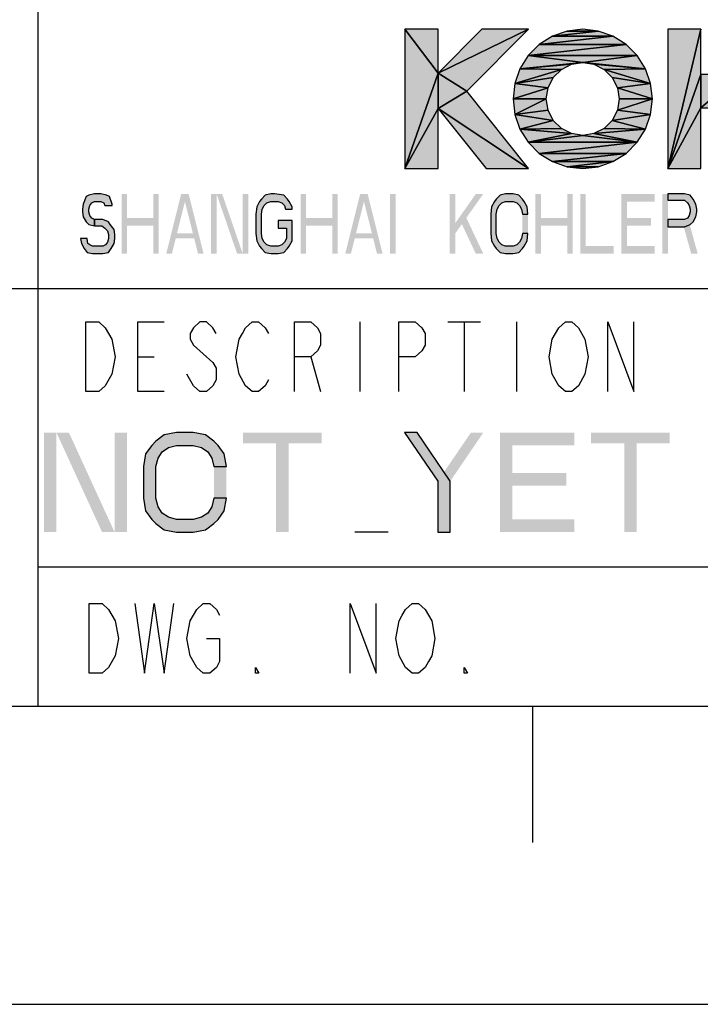
# Model space of a CAD drawing. Units: millimetres. Extents: x 0 to 1980, y 0 to 1400.
# Drawn here: x 1497 to 1611, y 0 to 165 of the extents above; entities that cross this region are included whole.
import ezdxf

# ---------------------------------------------------------------- set-up
doc = ezdxf.new("R2010")
doc.units = ezdxf.units.MM
doc.header["$LTSCALE"] = 108.9
doc.layers.get('0').update_dxf_attribs({"linetype": 'CONTINUOUS'})

# ---------------------------------------------------------------- blocks, each defined once
blk = doc.blocks.new('LOGO_KOHLER_BL0', base_point=(1618.62, 151.75))
at = {"color": 2, "linetype": 'Continuous'}
for p, q in [((1567.42, 156.1), (1561.86, 163.42)), ((1561.86, 163.42), (1561.86, 140.08)), ((1561.86, 163.42), (1567.42, 156.1)), ((1567.42, 163.42), (1561.86, 163.42)), ((1574.74, 163.42), (1567.42, 156.1)), ((1567.42, 156.1), (1582.6, 163.42)), ((1582.6, 163.42), (1567.42, 156.1)), ((1567.42, 156.1), (1567.42, 163.42)), ((1572.23, 153.05), (1582.6, 163.42)), ((1582.6, 163.42), (1574.74, 163.42)), ((1591.68, 163.42), (1589.08, 163.13)), ((1594.27, 163.13), (1591.68, 163.42)), ((1611.49, 163.42), (1605.94, 140.08)), ((1605.94, 140.08), (1611.49, 163.42)), ((1611.49, 163.42), (1605.94, 163.42)), ((1605.94, 163.42), (1605.94, 140.08)), ((1611.49, 155.83), (1611.49, 163.42)), ((1623.53, 163.42), (1617.98, 163.42)), ((1617.98, 163.42), (1617.98, 155.83)), ((1617.98, 155.83), (1623.53, 163.42)), ((1623.53, 163.42), (1617.98, 155.83)), ((1623.53, 140.08), (1623.53, 163.42)), ((1631.68, 163.42), (1626.13, 140.08)), ((1626.13, 140.08), (1631.68, 163.42)), ((1631.68, 163.42), (1626.13, 163.42)), ((1626.13, 163.42), (1626.13, 140.08)), ((1631.68, 145.64), (1631.68, 163.42)), ((1647.24, 157.86), (1641.68, 163.42)), ((1641.68, 163.42), (1641.68, 140.08)), ((1641.68, 163.42), (1647.24, 157.86)), ((1654.64, 163.42), (1641.68, 163.42)), ((1647.24, 157.86), (1654.64, 163.42)), ((1654.64, 163.42), (1647.24, 157.86)), ((1654.64, 157.86), (1654.64, 163.42)), ((1667.46, 163.19), (1657.24, 163.42)), ((1657.24, 163.42), (1662.8, 158.9)), ((1662.8, 158.9), (1657.24, 163.42)), ((1657.24, 163.42), (1657.24, 140.08)), ((1657.24, 163.42), (1667.46, 163.19)), ((1665.66, 163.42), (1657.24, 163.42)), ((1667.46, 163.19), (1665.66, 163.42)), ((1596.74, 162.26), (1584.4, 160.87)), ((1584.4, 160.87), (1596.74, 162.26)), ((1586.61, 162.26), (1584.4, 160.87)), ((1594.27, 163.13), (1586.61, 162.26)), ((1586.61, 162.26), (1594.27, 163.13)), ((1589.08, 163.13), (1586.61, 162.26)), ((1596.74, 162.26), (1586.61, 162.26)), ((1586.61, 162.26), (1596.74, 162.26)), ((1594.27, 163.13), (1589.08, 163.13)), ((1589.08, 163.13), (1594.27, 163.13)), ((1596.74, 162.26), (1594.27, 163.13)), ((1598.95, 160.87), (1596.74, 162.26)), ((1667.46, 163.19), (1662.8, 158.9)), ((1662.8, 158.9), (1667.46, 163.19)), ((1669.14, 162.51), (1662.8, 158.9)), ((1662.8, 158.9), (1669.14, 162.51)), ((1669.14, 162.51), (1667.46, 163.19)), ((1670.59, 161.44), (1669.14, 162.51)), ((1598.95, 160.87), (1582.55, 159.02)), ((1582.55, 159.02), (1598.95, 160.87)), ((1584.4, 160.87), (1582.55, 159.02)), ((1598.95, 160.87), (1584.4, 160.87)), ((1584.4, 160.87), (1598.95, 160.87)), ((1600.8, 159.02), (1598.95, 160.87)), ((1670.59, 161.44), (1662.8, 158.9)), ((1662.8, 158.9), (1670.59, 161.44)), ((1670.59, 161.44), (1665.56, 158.9)), ((1665.56, 158.9), (1670.59, 161.44)), ((1671.73, 160.03), (1670.59, 161.44)), ((1582.55, 159.02), (1581.16, 156.81)), ((1600.8, 159.02), (1582.55, 159.02)), ((1582.55, 159.02), (1591.68, 157.86)), ((1591.68, 157.86), (1582.55, 159.02)), ((1582.55, 159.02), (1600.8, 159.02)), ((1600.8, 159.02), (1591.68, 157.86)), ((1591.68, 157.86), (1600.8, 159.02)), ((1602.19, 156.81), (1600.8, 159.02)), ((1662.8, 158.9), (1657.24, 140.08)), ((1657.24, 140.08), (1662.8, 158.9)), ((1662.8, 153.81), (1662.8, 158.9)), ((1662.8, 158.9), (1665.56, 158.9)), ((1671.73, 160.03), (1665.56, 158.9)), ((1665.56, 158.9), (1671.73, 160.03)), ((1672.48, 158.38), (1665.56, 158.9)), ((1665.56, 158.9), (1666.54, 158.7)), ((1665.56, 158.9), (1672.48, 158.38)), ((1672.48, 158.38), (1666.54, 158.7)), ((1666.54, 158.7), (1667.36, 158.15)), ((1666.54, 158.7), (1672.48, 158.38)), ((1672.48, 158.38), (1671.73, 160.03)), ((1581.16, 156.81), (1580.3, 154.35)), ((1591.68, 157.86), (1581.16, 156.81)), ((1581.16, 156.81), (1591.68, 157.86)), ((1589.79, 157.56), (1581.16, 156.81)), ((1581.16, 156.81), (1589.79, 157.56)), ((1588.09, 156.69), (1581.16, 156.81)), ((1581.16, 156.81), (1588.09, 156.69)), ((1588.09, 156.69), (1589.79, 157.56)), ((1589.79, 157.56), (1591.68, 157.86)), ((1602.19, 156.81), (1591.68, 157.86)), ((1591.68, 157.86), (1593.56, 157.56)), ((1591.68, 157.86), (1602.19, 156.81)), ((1602.19, 156.81), (1593.56, 157.56)), ((1593.56, 157.56), (1595.27, 156.69)), ((1593.56, 157.56), (1602.19, 156.81)), ((1602.19, 156.81), (1595.27, 156.69)), ((1595.27, 156.69), (1602.19, 156.81)), ((1603.05, 154.35), (1602.19, 156.81)), ((1647.24, 157.86), (1641.68, 140.08)), ((1641.68, 140.08), (1647.24, 157.86)), ((1647.24, 153.88), (1647.24, 157.86)), ((1647.24, 157.86), (1654.64, 157.86)), ((1672.48, 158.38), (1667.36, 158.15)), ((1667.36, 158.15), (1672.48, 158.38)), ((1672.79, 156.6), (1667.36, 158.15)), ((1667.36, 158.15), (1667.91, 157.33)), ((1667.36, 158.15), (1672.79, 156.6)), ((1672.79, 156.6), (1667.91, 157.33)), ((1667.91, 157.33), (1668.11, 156.35)), ((1667.91, 157.33), (1672.79, 156.6)), ((1672.79, 156.6), (1672.48, 158.38)), ((1567.42, 156.1), (1561.86, 140.08)), ((1561.86, 140.08), (1567.42, 156.1)), ((1572.23, 153.05), (1567.42, 156.1)), ((1567.42, 156.1), (1567.42, 150.16)), ((1567.42, 150.16), (1567.42, 156.1)), ((1567.42, 156.1), (1572.23, 153.05)), ((1588.09, 156.69), (1580.3, 154.35)), ((1580.3, 154.35), (1588.09, 156.69)), ((1586.73, 155.34), (1580.3, 154.35)), ((1580.3, 154.35), (1586.73, 155.34)), ((1585.87, 153.64), (1586.73, 155.34)), ((1586.73, 155.34), (1588.09, 156.69)), ((1603.05, 154.35), (1595.27, 156.69)), ((1595.27, 156.69), (1596.62, 155.34)), ((1595.27, 156.69), (1603.05, 154.35)), ((1603.05, 154.35), (1596.62, 155.34)), ((1596.62, 155.34), (1597.49, 153.64)), ((1596.62, 155.34), (1603.05, 154.35)), ((1611.49, 155.83), (1605.94, 140.08)), ((1605.94, 140.08), (1611.49, 155.83)), ((1617.98, 155.83), (1611.49, 155.83)), ((1611.49, 155.83), (1611.49, 150.27)), ((1611.49, 150.27), (1617.98, 155.83)), ((1617.98, 155.83), (1611.49, 150.27)), ((1611.49, 150.27), (1611.49, 155.83)), ((1617.98, 150.27), (1617.98, 155.83)), ((1623.53, 140.08), (1617.98, 155.83)), ((1617.98, 155.83), (1617.98, 150.27)), ((1617.98, 155.83), (1623.53, 140.08)), ((1667.91, 155.38), (1667.36, 154.55)), ((1668.11, 156.35), (1667.91, 155.38)), ((1672.63, 154.8), (1667.91, 155.38)), ((1667.91, 155.38), (1672.63, 154.8)), ((1672.79, 156.6), (1668.11, 156.35)), ((1668.11, 156.35), (1672.79, 156.6)), ((1672.63, 154.8), (1668.11, 156.35)), ((1668.11, 156.35), (1672.63, 154.8)), ((1672.63, 154.8), (1672.79, 156.6)), ((1580.3, 154.35), (1580.01, 151.75)), ((1585.87, 153.64), (1580.01, 151.75)), ((1580.01, 151.75), (1585.87, 153.64)), ((1585.87, 153.64), (1580.3, 154.35)), ((1580.3, 154.35), (1585.87, 153.64)), ((1585.57, 151.75), (1585.87, 153.64)), ((1603.05, 154.35), (1597.49, 153.64)), ((1597.49, 153.64), (1603.05, 154.35)), ((1603.34, 151.75), (1597.49, 153.64)), ((1597.49, 153.64), (1597.78, 151.75)), ((1597.49, 153.64), (1603.34, 151.75)), ((1603.34, 151.75), (1603.05, 154.35)), ((1647.24, 153.88), (1641.68, 140.08)), ((1641.68, 140.08), (1647.24, 153.88)), ((1654.64, 153.88), (1647.24, 149.62)), ((1654.64, 153.88), (1647.24, 153.88)), ((1647.24, 153.88), (1647.24, 149.62)), ((1647.24, 149.62), (1654.64, 153.88)), ((1647.24, 149.62), (1647.24, 153.88)), ((1654.64, 149.62), (1654.64, 153.88)), ((1665.56, 153.81), (1657.24, 140.08)), ((1657.24, 140.08), (1665.56, 153.81)), ((1662.8, 153.81), (1657.24, 140.08)), ((1657.24, 140.08), (1662.8, 153.81)), ((1665.56, 153.81), (1662.8, 149.16)), ((1662.8, 149.16), (1665.56, 153.81)), ((1665.56, 153.81), (1662.8, 153.81)), ((1666.54, 154), (1665.56, 153.81)), ((1672.03, 153.09), (1665.56, 153.81)), ((1665.56, 153.81), (1672.03, 153.09)), ((1667.36, 154.55), (1666.54, 154)), ((1672.03, 153.09), (1666.54, 154)), ((1666.54, 154), (1672.03, 153.09)), ((1672.63, 154.8), (1667.36, 154.55)), ((1667.36, 154.55), (1672.63, 154.8)), ((1672.03, 153.09), (1667.36, 154.55)), ((1667.36, 154.55), (1672.03, 153.09)), ((1672.03, 153.09), (1672.63, 154.8)), ((1572.23, 153.05), (1567.42, 150.16)), ((1567.42, 150.16), (1572.23, 153.05)), ((1582.6, 140.08), (1572.23, 153.05)), ((1672.03, 153.09), (1662.8, 149.16)), ((1662.8, 149.16), (1672.03, 153.09)), ((1671.02, 151.59), (1672.03, 153.09)), ((1585.57, 151.75), (1580.01, 151.75)), ((1580.01, 151.75), (1580.3, 149.15)), ((1580.01, 151.75), (1585.57, 151.75)), ((1585.57, 151.75), (1580.3, 149.15)), ((1580.3, 149.15), (1585.57, 151.75)), ((1585.87, 149.86), (1585.57, 151.75)), ((1603.34, 151.75), (1597.49, 149.86)), ((1597.49, 149.86), (1603.34, 151.75)), ((1597.78, 151.75), (1597.49, 149.86)), ((1603.34, 151.75), (1597.78, 151.75)), ((1597.78, 151.75), (1603.34, 151.75)), ((1603.05, 149.15), (1603.34, 151.75)), ((1611.49, 150.27), (1605.94, 140.08)), ((1605.94, 140.08), (1611.49, 150.27)), ((1611.49, 140.08), (1611.49, 150.27)), ((1611.49, 150.27), (1617.98, 150.27)), ((1623.53, 140.08), (1617.98, 150.27)), ((1617.98, 150.27), (1617.98, 140.08)), ((1617.98, 150.27), (1623.53, 140.08)), ((1671.02, 151.59), (1662.8, 149.16)), ((1662.8, 149.16), (1671.02, 151.59)), ((1671.02, 151.59), (1663.99, 149.16)), ((1663.99, 149.16), (1671.02, 151.59)), ((1669.67, 150.39), (1663.99, 149.16)), ((1663.99, 149.16), (1669.67, 150.39)), ((1669.67, 150.39), (1671.02, 151.59)), ((1675.39, 140.08), (1669.67, 150.39)), ((1567.42, 150.16), (1561.86, 140.08)), ((1561.86, 140.08), (1567.42, 150.16)), ((1567.42, 140.08), (1567.42, 150.16)), ((1582.6, 140.08), (1567.42, 150.16)), ((1567.42, 150.16), (1575.48, 140.08)), ((1567.42, 150.16), (1582.6, 140.08)), ((1585.87, 149.86), (1580.3, 149.15)), ((1580.3, 149.15), (1585.87, 149.86)), ((1586.73, 148.16), (1580.3, 149.15)), ((1580.3, 149.15), (1581.16, 146.69)), ((1580.3, 149.15), (1586.73, 148.16)), ((1586.73, 148.16), (1585.87, 149.86)), ((1597.49, 149.86), (1596.62, 148.16)), ((1603.05, 149.15), (1596.62, 148.16)), ((1596.62, 148.16), (1603.05, 149.15)), ((1603.05, 149.15), (1597.49, 149.86)), ((1597.49, 149.86), (1603.05, 149.15)), ((1602.19, 146.69), (1603.05, 149.15)), ((1647.24, 149.62), (1641.68, 140.08)), ((1641.68, 140.08), (1647.24, 149.62)), ((1647.24, 145.64), (1647.24, 149.62)), ((1647.24, 149.62), (1654.64, 149.62)), ((1662.8, 149.16), (1657.24, 140.08)), ((1657.24, 140.08), (1662.8, 149.16)), ((1662.8, 140.08), (1662.8, 149.16)), ((1662.8, 149.16), (1663.99, 149.16)), ((1675.39, 140.08), (1663.99, 149.16)), ((1663.99, 149.16), (1669.03, 140.08)), ((1663.99, 149.16), (1675.39, 140.08)), ((1586.73, 148.16), (1581.16, 146.69)), ((1581.16, 146.69), (1586.73, 148.16)), ((1588.09, 146.81), (1586.73, 148.16)), ((1596.62, 148.16), (1595.27, 146.81)), ((1602.19, 146.69), (1596.62, 148.16)), ((1596.62, 148.16), (1602.19, 146.69)), ((1588.09, 146.81), (1581.16, 146.69)), ((1581.16, 146.69), (1588.09, 146.81)), ((1589.79, 145.94), (1581.16, 146.69)), ((1581.16, 146.69), (1582.55, 144.48)), ((1581.16, 146.69), (1589.79, 145.94)), ((1589.79, 145.94), (1582.55, 144.48)), ((1582.55, 144.48), (1589.79, 145.94)), ((1591.68, 145.64), (1582.55, 144.48)), ((1582.55, 144.48), (1591.68, 145.64)), ((1589.79, 145.94), (1588.09, 146.81)), ((1591.68, 145.64), (1589.79, 145.94)), ((1593.56, 145.94), (1591.68, 145.64)), ((1600.8, 144.48), (1591.68, 145.64)), ((1591.68, 145.64), (1600.8, 144.48)), ((1595.27, 146.81), (1593.56, 145.94)), ((1602.19, 146.69), (1593.56, 145.94)), ((1593.56, 145.94), (1602.19, 146.69)), ((1600.8, 144.48), (1593.56, 145.94)), ((1593.56, 145.94), (1600.8, 144.48)), ((1602.19, 146.69), (1595.27, 146.81)), ((1595.27, 146.81), (1602.19, 146.69)), ((1600.8, 144.48), (1602.19, 146.69)), ((1639.09, 145.64), (1626.13, 140.08)), ((1631.68, 145.64), (1626.13, 140.08)), ((1626.13, 140.08), (1639.09, 145.64)), ((1626.13, 140.08), (1631.68, 145.64)), ((1639.09, 145.64), (1631.68, 145.64)), ((1639.09, 140.08), (1639.09, 145.64)), ((1654.64, 145.64), (1641.68, 140.08)), ((1647.24, 145.64), (1641.68, 140.08)), ((1641.68, 140.08), (1654.64, 145.64)), ((1641.68, 140.08), (1647.24, 145.64)), ((1654.64, 145.64), (1647.24, 145.64)), ((1654.64, 140.08), (1654.64, 145.64)), ((1600.8, 144.48), (1582.55, 144.48)), ((1582.55, 144.48), (1584.4, 142.63)), ((1582.55, 144.48), (1600.8, 144.48)), ((1600.8, 144.48), (1584.4, 142.63)), ((1584.4, 142.63), (1600.8, 144.48)), ((1598.95, 142.63), (1600.8, 144.48)), ((1598.95, 142.63), (1584.4, 142.63)), ((1584.4, 142.63), (1586.61, 141.24)), ((1584.4, 142.63), (1598.95, 142.63)), ((1598.95, 142.63), (1586.61, 141.24)), ((1586.61, 141.24), (1598.95, 142.63)), ((1596.74, 141.24), (1598.95, 142.63)), ((1596.74, 141.24), (1586.61, 141.24)), ((1586.61, 141.24), (1589.08, 140.38)), ((1586.61, 141.24), (1596.74, 141.24)), ((1596.74, 141.24), (1589.08, 140.38)), ((1589.08, 140.38), (1596.74, 141.24)), ((1594.27, 140.38), (1589.08, 140.38)), ((1589.08, 140.38), (1591.68, 140.08)), ((1589.08, 140.38), (1594.27, 140.38)), ((1591.68, 140.08), (1594.27, 140.38)), ((1594.27, 140.38), (1596.74, 141.24)), ((1561.86, 140.08), (1567.42, 140.08)), ((1575.48, 140.08), (1582.6, 140.08)), ((1605.94, 140.08), (1611.49, 140.08)), ((1617.98, 140.08), (1623.53, 140.08)), ((1626.13, 140.08), (1639.09, 140.08)), ((1641.68, 140.08), (1654.64, 140.08)), ((1657.24, 140.08), (1662.8, 140.08)), ((1669.03, 140.08), (1675.39, 140.08))]:
    blk.add_line(p, q, dxfattribs=at)
for points in [[(1561.86, 140.08), (1561.86, 163.42), (1567.42, 156.1)], [(1561.86, 163.42), (1567.42, 163.42), (1567.42, 156.1)], [(1582.6, 163.42), (1567.42, 156.1), (1574.74, 163.42)], [(1567.42, 156.1), (1582.6, 163.42), (1572.23, 153.05)], [(1589.08, 163.13), (1591.68, 163.42), (1594.27, 163.13)], [(1605.94, 140.08), (1611.49, 163.42), (1611.49, 155.83)], [(1605.94, 140.08), (1605.94, 163.42), (1611.49, 163.42)], [(1623.53, 163.42), (1617.98, 155.83), (1617.98, 163.42)], [(1617.98, 155.83), (1623.53, 163.42), (1623.53, 140.08)], [(1626.13, 140.08), (1631.68, 163.42), (1631.68, 145.64)], [(1626.13, 140.08), (1626.13, 163.42), (1631.68, 163.42)], [(1641.68, 140.08), (1641.68, 163.42), (1647.24, 157.86)], [(1641.68, 163.42), (1654.64, 163.42), (1647.24, 157.86)], [(1647.24, 157.86), (1654.64, 163.42), (1654.64, 157.86)], [(1662.8, 158.9), (1657.24, 163.42), (1667.46, 163.19)], [(1657.24, 140.08), (1657.24, 163.42), (1662.8, 158.9)], [(1657.24, 163.42), (1665.66, 163.42), (1667.46, 163.19)], [(1584.4, 160.87), (1596.74, 162.26), (1598.95, 160.87)], [(1584.4, 160.87), (1586.61, 162.26), (1596.74, 162.26)], [(1586.61, 162.26), (1594.27, 163.13), (1596.74, 162.26)], [(1586.61, 162.26), (1589.08, 163.13), (1594.27, 163.13)], [(1662.8, 158.9), (1667.46, 163.19), (1669.14, 162.51)], [(1662.8, 158.9), (1669.14, 162.51), (1670.59, 161.44)], [(1582.55, 159.02), (1598.95, 160.87), (1600.8, 159.02)], [(1582.55, 159.02), (1584.4, 160.87), (1598.95, 160.87)], [(1662.8, 158.9), (1670.59, 161.44), (1665.56, 158.9)], [(1665.56, 158.9), (1670.59, 161.44), (1671.73, 160.03)], [(1581.16, 156.81), (1582.55, 159.02), (1591.68, 157.86)], [(1591.68, 157.86), (1582.55, 159.02), (1600.8, 159.02)], [(1591.68, 157.86), (1600.8, 159.02), (1602.19, 156.81)], [(1657.24, 140.08), (1662.8, 158.9), (1662.8, 153.81)], [(1665.56, 158.9), (1671.73, 160.03), (1672.48, 158.38)], [(1666.54, 158.7), (1665.56, 158.9), (1672.48, 158.38)], [(1667.36, 158.15), (1666.54, 158.7), (1672.48, 158.38)], [(1580.3, 154.35), (1581.16, 156.81), (1588.09, 156.69)], [(1581.16, 156.81), (1591.68, 157.86), (1589.79, 157.56)], [(1581.16, 156.81), (1589.79, 157.56), (1588.09, 156.69)], [(1593.56, 157.56), (1591.68, 157.86), (1602.19, 156.81)], [(1595.27, 156.69), (1593.56, 157.56), (1602.19, 156.81)], [(1595.27, 156.69), (1602.19, 156.81), (1603.05, 154.35)], [(1641.68, 140.08), (1647.24, 157.86), (1647.24, 153.88)], [(1667.36, 158.15), (1672.48, 158.38), (1672.79, 156.6)], [(1667.91, 157.33), (1667.36, 158.15), (1672.79, 156.6)], [(1668.11, 156.35), (1667.91, 157.33), (1672.79, 156.6)], [(1561.86, 140.08), (1567.42, 156.1), (1567.42, 150.16)], [(1567.42, 150.16), (1567.42, 156.1), (1572.23, 153.05)], [(1580.3, 154.35), (1588.09, 156.69), (1586.73, 155.34)], [(1580.3, 154.35), (1586.73, 155.34), (1585.87, 153.64)], [(1596.62, 155.34), (1595.27, 156.69), (1603.05, 154.35)], [(1597.49, 153.64), (1596.62, 155.34), (1603.05, 154.35)], [(1605.94, 140.08), (1611.49, 155.83), (1611.49, 150.27)], [(1617.98, 155.83), (1611.49, 150.27), (1611.49, 155.83)], [(1611.49, 150.27), (1617.98, 155.83), (1617.98, 150.27)], [(1617.98, 150.27), (1617.98, 155.83), (1623.53, 140.08)], [(1667.36, 154.55), (1667.91, 155.38), (1672.63, 154.8)], [(1667.91, 155.38), (1668.11, 156.35), (1672.63, 154.8)], [(1668.11, 156.35), (1672.79, 156.6), (1672.63, 154.8)], [(1580.01, 151.75), (1580.3, 154.35), (1585.87, 153.64)], [(1580.01, 151.75), (1585.87, 153.64), (1585.57, 151.75)], [(1597.49, 153.64), (1603.05, 154.35), (1603.34, 151.75)], [(1597.78, 151.75), (1597.49, 153.64), (1603.34, 151.75)], [(1641.68, 140.08), (1647.24, 153.88), (1647.24, 149.62)], [(1647.24, 149.62), (1654.64, 153.88), (1654.64, 149.62)], [(1654.64, 153.88), (1647.24, 149.62), (1647.24, 153.88)], [(1657.24, 140.08), (1665.56, 153.81), (1662.8, 149.16)], [(1657.24, 140.08), (1662.8, 153.81), (1665.56, 153.81)], [(1662.8, 149.16), (1665.56, 153.81), (1672.03, 153.09)], [(1665.56, 153.81), (1666.54, 154), (1672.03, 153.09)], [(1666.54, 154), (1667.36, 154.55), (1672.03, 153.09)], [(1667.36, 154.55), (1672.63, 154.8), (1672.03, 153.09)], [(1567.42, 150.16), (1572.23, 153.05), (1582.6, 140.08)], [(1662.8, 149.16), (1672.03, 153.09), (1671.02, 151.59)], [(1580.3, 149.15), (1580.01, 151.75), (1585.57, 151.75)], [(1580.3, 149.15), (1585.57, 151.75), (1585.87, 149.86)], [(1597.49, 149.86), (1603.34, 151.75), (1603.05, 149.15)], [(1597.49, 149.86), (1597.78, 151.75), (1603.34, 151.75)], [(1605.94, 140.08), (1611.49, 150.27), (1611.49, 140.08)], [(1617.98, 140.08), (1617.98, 150.27), (1623.53, 140.08)], [(1662.8, 149.16), (1671.02, 151.59), (1663.99, 149.16)], [(1663.99, 149.16), (1671.02, 151.59), (1669.67, 150.39)], [(1663.99, 149.16), (1669.67, 150.39), (1675.39, 140.08)], [(1561.86, 140.08), (1567.42, 150.16), (1567.42, 140.08)], [(1575.48, 140.08), (1567.42, 150.16), (1582.6, 140.08)], [(1580.3, 149.15), (1585.87, 149.86), (1586.73, 148.16)], [(1581.16, 146.69), (1580.3, 149.15), (1586.73, 148.16)], [(1596.62, 148.16), (1597.49, 149.86), (1603.05, 149.15)], [(1596.62, 148.16), (1603.05, 149.15), (1602.19, 146.69)], [(1641.68, 140.08), (1647.24, 149.62), (1647.24, 145.64)], [(1657.24, 140.08), (1662.8, 149.16), (1662.8, 140.08)], [(1669.03, 140.08), (1663.99, 149.16), (1675.39, 140.08)], [(1581.16, 146.69), (1586.73, 148.16), (1588.09, 146.81)], [(1595.27, 146.81), (1596.62, 148.16), (1602.19, 146.69)], [(1581.16, 146.69), (1588.09, 146.81), (1589.79, 145.94)], [(1582.55, 144.48), (1581.16, 146.69), (1589.79, 145.94)], [(1582.55, 144.48), (1589.79, 145.94), (1591.68, 145.64)], [(1582.55, 144.48), (1591.68, 145.64), (1600.8, 144.48)], [(1591.68, 145.64), (1593.56, 145.94), (1600.8, 144.48)], [(1593.56, 145.94), (1595.27, 146.81), (1602.19, 146.69)], [(1593.56, 145.94), (1602.19, 146.69), (1600.8, 144.48)], [(1626.13, 140.08), (1639.09, 145.64), (1639.09, 140.08)], [(1639.09, 145.64), (1626.13, 140.08), (1631.68, 145.64)], [(1641.68, 140.08), (1654.64, 145.64), (1654.64, 140.08)], [(1654.64, 145.64), (1641.68, 140.08), (1647.24, 145.64)], [(1584.4, 142.63), (1582.55, 144.48), (1600.8, 144.48)], [(1584.4, 142.63), (1600.8, 144.48), (1598.95, 142.63)], [(1586.61, 141.24), (1584.4, 142.63), (1598.95, 142.63)], [(1586.61, 141.24), (1598.95, 142.63), (1596.74, 141.24)], [(1589.08, 140.38), (1586.61, 141.24), (1596.74, 141.24)], [(1589.08, 140.38), (1596.74, 141.24), (1594.27, 140.38)], [(1591.68, 140.08), (1589.08, 140.38), (1594.27, 140.38)]]:
    blk.add_solid(points, dxfattribs=at)
blk = doc.blocks.new('*T4')
at = {"color": 0, "linetype": 'ByBlock', "lineweight": -2, "transparency": 16777216}
for p, q in [((0, 0), (633.33, 0)), ((0, 0), (0, -261.67)), ((633.33, 0), (633.33, -261.67)), ((0, -25), (633.33, -25)), ((203.67, -25), (203.67, -261.67)), ((379, -25), (379, -121.67)), ((482.33, -25), (482.33, -121.67)), ((575.67, -25), (575.67, -145)), ((203.67, -75), (633.33, -75)), ((293, -75), (293, -121.67)), ((203.67, -121.67), (575.67, -121.67)), ((435.67, -121.67), (435.67, -261.67)), ((203.67, -145), (633.33, -145)), ((0, -191.67), (633.33, -191.67)), ((435.67, -215), (633.33, -215)), ((203.67, -238.33), (633.33, -238.33)), ((0, -261.67), (633.33, -261.67))]:
    blk.add_line(p, q, dxfattribs=at)

msp = doc.modelspace()

# ---------------------------------------------------------------- hatches: boundary and pattern name
at = {"linetype": 'Continuous'}
for points in [[(1512.82, 133.91), (1512.82, 134.12), (1512.35, 135.39), (1511.88, 135.61), (1510.94, 135.82), (1509.85, 135.82), (1508.91, 135.61), (1508.44, 135.39), (1507.97, 134.12), (1507.82, 133.27), (1507.82, 132.84), (1507.97, 131.99), (1508.44, 131.14), (1508.91, 130.71), (1509.85, 130.5), (1509.85, 131.56), (1509.38, 131.78), (1509.07, 132.2), (1508.91, 132.84), (1508.91, 133.27), (1509.07, 133.91), (1509.38, 134.33), (1509.85, 134.54), (1510.94, 134.54), (1511.41, 134.33), (1511.57, 133.91)], [(1542.97, 133.27), (1542.97, 133.69), (1542.5, 134.54), (1542.19, 134.97), (1541.57, 135.61), (1540, 135.82), (1539.38, 135.82), (1538.44, 135.61), (1537.82, 134.97), (1537.5, 134.54), (1537.03, 133.69), (1536.88, 132.42), (1536.88, 129.22), (1537.03, 127.95), (1537.5, 127.1), (1537.82, 126.67), (1538.44, 126.03), (1539.38, 125.82), (1540.63, 125.82), (1541.57, 126.03), (1542.19, 126.67), (1542.5, 127.1), (1542.97, 127.95), (1542.97, 131.35), (1540.63, 131.35), (1540.63, 130.08), (1542.03, 130.08), (1542.03, 128.37), (1541.72, 127.73), (1541.25, 127.31), (1540.63, 127.1), (1539.38, 127.1), (1538.75, 127.31), (1538.28, 127.73), (1537.97, 128.37), (1537.82, 129.22), (1537.82, 132.42), (1537.97, 133.27), (1538.28, 133.91), (1538.75, 134.33), (1539.38, 134.54), (1540.63, 134.54), (1541.25, 134.33), (1541.72, 133.91), (1541.88, 133.27)], [(1582.5, 132.42), (1582.35, 133.69), (1581.88, 134.54), (1581.57, 134.97), (1580.94, 135.61), (1580, 135.82), (1578.75, 135.82), (1577.82, 135.61), (1577.19, 134.97), (1576.88, 134.54), (1576.41, 133.69), (1576.25, 132.42), (1576.25, 129.22), (1576.41, 127.95), (1576.88, 127.1), (1577.19, 126.67), (1577.82, 126.03), (1578.75, 125.82), (1580, 125.82), (1580.94, 126.03), (1581.57, 126.67), (1581.88, 127.1), (1582.35, 127.95), (1582.5, 129.22), (1581.57, 129.22), (1581.41, 128.37), (1581.1, 127.73), (1580.63, 127.31), (1580, 127.1), (1578.75, 127.1), (1578.13, 127.31), (1577.66, 127.73), (1577.35, 128.37), (1577.19, 129.22), (1577.19, 132.42), (1577.35, 133.27), (1577.66, 133.91), (1578.13, 134.33), (1578.75, 134.54), (1580, 134.54), (1580.63, 134.33), (1581.1, 133.91), (1581.41, 133.27), (1581.57, 132.42)], [(1605.94, 135.82), (1605.94, 134.76), (1608.75, 134.76), (1609.22, 134.33), (1609.53, 133.91), (1609.69, 133.27), (1609.69, 132.84), (1609.53, 132.2), (1609.22, 131.78), (1608.75, 131.56), (1605.94, 131.56), (1605.94, 130.29), (1608.75, 130.29), (1609.69, 130.71), (1610.16, 131.14), (1610.63, 131.99), (1610.78, 132.84), (1610.78, 133.27), (1610.63, 134.12), (1610.16, 134.97), (1609.69, 135.61), (1608.75, 135.82)], [(1509.85, 130.5), (1511.1, 130.5), (1511.57, 130.08), (1512.03, 129.65), (1512.19, 129.01), (1512.19, 128.37), (1512.03, 127.73), (1511.72, 127.31), (1511.25, 127.1), (1509.53, 127.1), (1509.07, 127.31), (1508.75, 127.52), (1508.6, 128.37), (1507.5, 128.37), (1507.66, 127.52), (1508.13, 126.67), (1508.6, 126.03), (1509.53, 125.82), (1511.25, 125.82), (1512.19, 126.03), (1512.66, 126.67), (1513.13, 127.52), (1513.28, 128.37), (1513.28, 129.01), (1513.13, 129.86), (1512.5, 130.71), (1512.19, 131.14), (1511.25, 131.56), (1509.85, 131.56)], [(1531.96, 90.15), (1531.61, 92.27), (1530.57, 93.69), (1529.87, 94.4), (1528.48, 95.47), (1526.4, 95.82), (1523.62, 95.82), (1521.54, 95.47), (1520.15, 94.4), (1519.46, 93.69), (1518.41, 92.27), (1518.07, 90.15), (1518.07, 84.83), (1518.41, 82.7), (1519.46, 81.28), (1520.15, 80.57), (1521.54, 79.51), (1523.62, 79.15), (1526.4, 79.15), (1528.48, 79.51), (1529.87, 80.57), (1530.57, 81.28), (1531.61, 82.7), (1531.96, 84.83), (1529.87, 84.83), (1529.53, 83.41), (1528.83, 82.34), (1527.79, 81.64), (1526.4, 81.28), (1523.62, 81.28), (1522.23, 81.64), (1521.19, 82.34), (1520.5, 83.41), (1520.15, 84.83), (1520.15, 90.15), (1520.5, 91.56), (1521.19, 92.63), (1522.23, 93.34), (1523.62, 93.69), (1526.4, 93.69), (1527.79, 93.34), (1528.83, 92.63), (1529.53, 91.56), (1529.87, 90.15)], [(1561.82, 95.82), (1567.37, 87.66), (1567.37, 79.15), (1569.46, 79.15), (1569.46, 87.66), (1563.9, 95.82)]]:
    msp.add_hatch(color=5, dxfattribs=at).paths.add_polyline_path(points)

# ---------------------------------------------------------------- linework, layer by layer
at = {"color": 5, "linetype": 'Continuous'}
for p, q in [((1554.31, 114.38), (1554.31, 102.72)), ((1569.08, 114.38), (1574.55, 114.38)), ((1571.81, 114.38), (1571.81, 102.72)), ((1580.56, 114.38), (1580.56, 102.72)), ((1517.13, 108.55), (1519.86, 108.55)), ((1546.11, 108.55), (1547.75, 102.72)), ((1526.42, 103.69), (1525.33, 105.63)), ((1559.04, 79.15), (1553.48, 79.15))]:
    msp.add_line(p, q, dxfattribs=at)
at = {"color": 7, "linetype": 'Continuous'}
for p, q in [((83.33, 50), (1930, 50)), ((1583.33, 27.14), (1583.33, 50))]:
    msp.add_line(p, q, dxfattribs=at)
at = {"color": 2, "linetype": 'Continuous'}
msp.add_line((0, 0), (1980, 0), dxfattribs=at)
at = {"color": 5, "linetype": 'Continuous'}
for points in [[(1512.82, 133.91), (1512.82, 134.12), (1512.35, 135.39), (1511.88, 135.61), (1510.94, 135.82), (1509.85, 135.82), (1508.91, 135.61), (1508.44, 135.39), (1507.97, 134.12), (1507.82, 133.27), (1507.82, 132.84), (1507.97, 131.99), (1508.44, 131.14), (1508.91, 130.71), (1509.85, 130.5), (1509.85, 131.56), (1509.38, 131.78), (1509.07, 132.2), (1508.91, 132.84), (1508.91, 133.27), (1509.07, 133.91), (1509.38, 134.33), (1509.85, 134.54), (1510.94, 134.54), (1511.41, 134.33), (1511.57, 133.91), (1512.82, 133.91)], [(1542.97, 133.27), (1542.97, 133.69), (1542.5, 134.54), (1542.19, 134.97), (1541.57, 135.61), (1540, 135.82), (1539.38, 135.82), (1538.44, 135.61), (1537.82, 134.97), (1537.5, 134.54), (1537.03, 133.69), (1536.88, 132.42), (1536.88, 129.22), (1537.03, 127.95), (1537.5, 127.1), (1537.82, 126.67), (1538.44, 126.03), (1539.38, 125.82), (1540.63, 125.82), (1541.57, 126.03), (1542.19, 126.67), (1542.5, 127.1), (1542.97, 127.95), (1542.97, 131.35), (1540.63, 131.35), (1540.63, 130.08), (1542.03, 130.08), (1542.03, 128.37), (1541.72, 127.73), (1541.25, 127.31), (1540.63, 127.1), (1539.38, 127.1), (1538.75, 127.31), (1538.28, 127.73), (1537.97, 128.37), (1537.82, 129.22), (1537.82, 132.42), (1537.97, 133.27), (1538.28, 133.91), (1538.75, 134.33), (1539.38, 134.54), (1540.63, 134.54), (1541.25, 134.33), (1541.72, 133.91), (1541.88, 133.27), (1542.97, 133.27)], [(1582.5, 132.42), (1582.35, 133.69), (1581.88, 134.54), (1581.57, 134.97), (1580.94, 135.61), (1580, 135.82), (1578.75, 135.82), (1577.82, 135.61), (1577.19, 134.97), (1576.88, 134.54), (1576.41, 133.69), (1576.25, 132.42), (1576.25, 129.22), (1576.41, 127.95), (1576.88, 127.1), (1577.19, 126.67), (1577.82, 126.03), (1578.75, 125.82), (1580, 125.82), (1580.94, 126.03), (1581.57, 126.67), (1581.88, 127.1), (1582.35, 127.95), (1582.5, 129.22), (1581.57, 129.22), (1581.41, 128.37), (1581.1, 127.73), (1580.63, 127.31), (1580, 127.1), (1578.75, 127.1), (1578.13, 127.31), (1577.66, 127.73), (1577.35, 128.37), (1577.19, 129.22), (1577.19, 132.42), (1577.35, 133.27), (1577.66, 133.91), (1578.13, 134.33), (1578.75, 134.54), (1580, 134.54), (1580.63, 134.33), (1581.1, 133.91), (1581.41, 133.27), (1581.57, 132.42), (1582.5, 132.42)], [(1605.94, 135.82), (1605.94, 134.76), (1608.75, 134.76), (1609.22, 134.33), (1609.53, 133.91), (1609.69, 133.27), (1609.69, 132.84), (1609.53, 132.2), (1609.22, 131.78), (1608.75, 131.56), (1605.94, 131.56), (1605.94, 130.29), (1608.75, 130.29), (1609.69, 130.71), (1610.16, 131.14), (1610.63, 131.99), (1610.78, 132.84), (1610.78, 133.27), (1610.63, 134.12), (1610.16, 134.97), (1609.69, 135.61), (1608.75, 135.82), (1605.94, 135.82)], [(1509.85, 130.5), (1511.1, 130.5), (1511.57, 130.08), (1512.03, 129.65), (1512.19, 129.01), (1512.19, 128.37), (1512.03, 127.73), (1511.72, 127.31), (1511.25, 127.1), (1509.53, 127.1), (1509.07, 127.31), (1508.75, 127.52), (1508.6, 128.37), (1507.5, 128.37), (1507.66, 127.52), (1508.13, 126.67), (1508.6, 126.03), (1509.53, 125.82), (1511.25, 125.82), (1512.19, 126.03), (1512.66, 126.67), (1513.13, 127.52), (1513.28, 128.37), (1513.28, 129.01), (1513.13, 129.86), (1512.5, 130.71), (1512.19, 131.14), (1511.25, 131.56), (1509.85, 131.56), (1509.85, 130.5)], [(1508.38, 114.38), (1510.56, 114.38), (1511.66, 113.41)], [(1512.75, 105.63), (1511.66, 103.69), (1510.56, 102.72), (1508.38, 102.72), (1508.38, 114.38)], [(1521.5, 102.72), (1517.13, 102.72), (1517.13, 114.38), (1521.5, 114.38)], [(1530.25, 112.44), (1529.7, 113.41), (1528.61, 114.38), (1527.52, 114.38), (1526.42, 113.41), (1525.88, 112.44), (1525.88, 111.47), (1526.42, 110.49)], [(1534.08, 105.63), (1533.53, 108.55), (1534.08, 111.47), (1534.63, 112.44), (1535.17, 113.41), (1536.27, 114.38), (1537.36, 114.38), (1538.45, 113.41), (1539, 112.44)], [(1543.38, 102.72), (1543.38, 114.38), (1546.11, 114.38), (1547.2, 113.41), (1547.75, 112.44), (1547.75, 110.49), (1547.2, 109.52), (1546.11, 108.55), (1543.38, 108.55)], [(1560.88, 102.72), (1560.88, 114.38), (1563.61, 114.38), (1564.7, 113.41), (1565.25, 112.44), (1565.25, 110.49), (1564.7, 109.52), (1563.61, 108.55), (1560.88, 108.55)], [(1586.58, 105.63), (1586.03, 108.55), (1586.58, 111.47), (1587.13, 112.44), (1587.67, 113.41), (1588.77, 114.38), (1589.86, 114.38), (1590.96, 113.41)], [(1595.88, 102.72), (1595.88, 114.38), (1600.25, 102.72), (1600.25, 114.38)], [(1511.66, 113.41), (1512.75, 111.47), (1513.3, 108.55), (1512.75, 105.63)], [(1590.96, 113.41), (1592.05, 111.47), (1592.6, 108.55), (1592.05, 105.63)], [(1526.42, 110.49), (1529.7, 107.58), (1530.25, 106.6), (1530.25, 104.66), (1529.7, 103.69), (1528.61, 102.72), (1527.52, 102.72), (1526.42, 103.69)], [(1539, 104.66), (1538.45, 103.69), (1537.36, 102.72), (1536.27, 102.72), (1535.17, 103.69), (1534.08, 105.63)], [(1592.05, 105.63), (1590.96, 103.69), (1589.86, 102.72), (1588.77, 102.72), (1587.67, 103.69), (1586.58, 105.63)], [(1531.96, 90.15), (1531.61, 92.27), (1530.57, 93.69), (1529.87, 94.4), (1528.48, 95.47), (1526.4, 95.82), (1523.62, 95.82), (1521.54, 95.47), (1520.15, 94.4), (1519.46, 93.69), (1518.41, 92.27), (1518.07, 90.15), (1518.07, 84.83), (1518.41, 82.7), (1519.46, 81.28), (1520.15, 80.57), (1521.54, 79.51), (1523.62, 79.15), (1526.4, 79.15), (1528.48, 79.51), (1529.87, 80.57), (1530.57, 81.28), (1531.61, 82.7), (1531.96, 84.83), (1529.87, 84.83), (1529.53, 83.41), (1528.83, 82.34), (1527.79, 81.64), (1526.4, 81.28), (1523.62, 81.28), (1522.23, 81.64), (1521.19, 82.34), (1520.5, 83.41), (1520.15, 84.83), (1520.15, 90.15), (1520.5, 91.56), (1521.19, 92.63), (1522.23, 93.34), (1523.62, 93.69), (1526.4, 93.69), (1527.79, 93.34), (1528.83, 92.63), (1529.53, 91.56), (1529.87, 90.15), (1531.96, 90.15)], [(1561.82, 95.82), (1567.37, 87.66), (1567.37, 79.15), (1569.46, 79.15), (1569.46, 87.66), (1563.9, 95.82), (1561.82, 95.82)], [(1508.94, 67.17), (1511.12, 67.17), (1512.22, 66.2)], [(1513.31, 58.42), (1512.22, 56.47), (1511.12, 55.5), (1508.94, 55.5), (1508.94, 67.17)], [(1512.22, 66.2), (1513.31, 64.25), (1513.86, 61.34), (1513.31, 58.42)], [(1516.59, 67.17), (1518.23, 55.5), (1519.87, 67.17), (1521.52, 55.5), (1523.16, 67.17)], [(1526.98, 56.47), (1525.89, 58.42), (1525.34, 61.34), (1525.89, 64.25), (1526.44, 65.22), (1526.98, 66.2), (1528.08, 67.17), (1529.17, 67.17), (1530.27, 66.2), (1530.81, 65.22)], [(1552.69, 55.5), (1552.69, 67.17), (1557.06, 55.5), (1557.06, 67.17)], [(1560.89, 58.42), (1560.34, 61.34), (1560.89, 64.25), (1561.44, 65.22), (1561.98, 66.2), (1563.08, 67.17), (1564.17, 67.17), (1565.27, 66.2)], [(1565.27, 66.2), (1566.36, 64.25), (1566.91, 61.34), (1566.36, 58.42), (1565.81, 57.45)], [(1528.62, 61.34), (1530.81, 61.34), (1530.81, 57.45), (1530.27, 56.47), (1529.17, 55.5), (1528.08, 55.5), (1526.98, 56.47)], [(1565.81, 57.45), (1565.27, 56.47), (1564.17, 55.5), (1563.08, 55.5), (1561.98, 56.47), (1560.89, 58.42)], [(1537.37, 55.5), (1536.83, 55.5), (1536.83, 56.47), (1537.37, 55.5)], [(1572.37, 55.5), (1571.83, 55.5), (1571.83, 56.47), (1572.37, 55.5)]]:
    msp.add_lwpolyline(points, dxfattribs=at)
for points in [[(1514.38, 135.82), (1514.38, 125.82), (1515.32, 135.82), (1515.32, 125.82)], [(1519.69, 135.82), (1519.69, 125.82), (1520.63, 135.82), (1520.63, 125.82)], [(1521.88, 125.82), (1524.38, 135.82), (1522.82, 125.82), (1525.32, 135.82)], [(1527.19, 125.82), (1528.13, 125.82), (1524.69, 135.82), (1525.63, 135.82)], [(1529.38, 135.82), (1529.38, 125.82), (1530.32, 135.82), (1530.32, 125.82)], [(1530.32, 135.82), (1533.75, 125.82), (1531.25, 135.82), (1534.69, 125.82)], [(1534.69, 135.82), (1534.69, 125.82), (1535.63, 135.82), (1535.63, 125.82)], [(1544.38, 135.82), (1544.38, 125.82), (1545.32, 135.82), (1545.32, 125.82)], [(1549.69, 135.82), (1549.69, 125.82), (1550.63, 135.82), (1550.63, 125.82)], [(1551.88, 125.82), (1554.38, 135.82), (1552.82, 125.82), (1555.32, 135.82)], [(1557.19, 125.82), (1558.13, 125.82), (1554.69, 135.82), (1555.63, 135.82)], [(1559.38, 135.82), (1559.38, 125.82), (1560.32, 135.82), (1560.32, 125.82)], [(1569.38, 135.82), (1569.38, 125.82), (1570.32, 135.82), (1570.32, 125.82)], [(1573.75, 135.82), (1570.32, 130.93), (1575, 135.82), (1570.32, 129.22)], [(1583.75, 135.82), (1583.75, 125.82), (1584.69, 135.82), (1584.69, 125.82)], [(1589.07, 135.82), (1589.07, 125.82), (1590, 135.82), (1590, 125.82)], [(1591.25, 135.82), (1591.25, 125.82), (1592.19, 135.82), (1592.19, 125.82)], [(1598.13, 135.82), (1598.13, 125.82), (1599.07, 135.82), (1599.07, 125.82)], [(1599.07, 135.82), (1599.07, 134.54), (1603.75, 135.82), (1603.75, 134.54)], [(1605, 135.82), (1605, 125.82), (1605.94, 135.82), (1605.94, 125.82)], [(1582.5, 132.42), (1581.57, 132.42), (1582.5, 129.22), (1581.57, 129.22)], [(1515.32, 131.78), (1515.32, 130.5), (1519.69, 131.78), (1519.69, 130.5)], [(1545.32, 131.78), (1545.32, 130.5), (1549.69, 131.78), (1549.69, 130.5)], [(1570.94, 131.78), (1573.75, 125.82), (1572.19, 131.78), (1575, 125.82)], [(1584.69, 131.78), (1584.69, 130.5), (1589.07, 131.78), (1589.07, 130.5)], [(1599.07, 131.78), (1599.07, 130.5), (1603.13, 131.78), (1603.13, 130.5)], [(1608.44, 130.93), (1609.85, 125.82), (1609.53, 130.93), (1610.94, 125.82)], [(1523.13, 129.22), (1523.13, 128.37), (1526.88, 129.22), (1526.88, 128.37)], [(1553.13, 129.22), (1553.13, 128.37), (1556.88, 129.22), (1556.88, 128.37)], [(1592.19, 127.1), (1592.19, 125.82), (1596.88, 127.1), (1596.88, 125.82)], [(1599.07, 127.1), (1599.07, 125.82), (1603.75, 127.1), (1603.75, 125.82)], [(1501.4, 95.82), (1501.4, 79.15), (1503.48, 95.82), (1503.48, 79.15)], [(1503.48, 95.82), (1511.12, 79.15), (1505.57, 95.82), (1513.21, 79.15)], [(1513.21, 95.82), (1513.21, 79.15), (1515.29, 95.82), (1515.29, 79.15)], [(1534.73, 95.82), (1534.73, 94.05), (1547.93, 95.82), (1547.93, 94.05)], [(1572.93, 95.82), (1567.37, 87.66), (1575.01, 95.82), (1569.46, 87.66)], [(1577.79, 95.82), (1577.79, 79.15), (1579.87, 95.82), (1579.87, 79.15)], [(1579.87, 95.82), (1579.87, 93.69), (1590.29, 95.82), (1590.29, 93.69)], [(1593.07, 95.82), (1593.07, 94.05), (1606.26, 95.82), (1606.26, 94.05)], [(1540.29, 94.05), (1540.29, 79.15), (1542.37, 94.05), (1542.37, 79.15)], [(1598.62, 94.05), (1598.62, 79.15), (1600.71, 94.05), (1600.71, 79.15)], [(1531.96, 90.15), (1529.87, 90.15), (1531.96, 84.83), (1529.87, 84.83)], [(1579.87, 89.08), (1579.87, 86.95), (1588.9, 89.08), (1588.9, 86.95)], [(1579.87, 81.28), (1579.87, 79.15), (1590.29, 81.28), (1590.29, 79.15)]]:
    msp.add_solid(points, dxfattribs=at)

# ---------------------------------------------------------------- block references
msp.add_blockref('*T4', (1296.66, 311.65))
at = {"color": 2, "linetype": 'Continuous'}
msp.add_blockref('LOGO_KOHLER_BL0', (1618.62, 151.75), dxfattribs=at)

doc.saveas('drawing.dxf')
